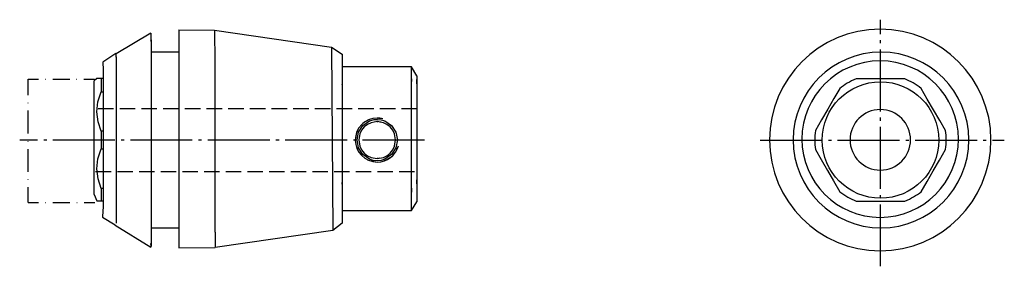
# Model space of a CAD drawing. Extents: x -3 to 109, y -21 to 8.
import ezdxf

# ---------------------------------------------------------------- set-up
doc = ezdxf.new("R2010")
doc.units = 0
doc.header["$MEASUREMENT"] = 0
for name, pattern in [('AI-LINETYPE-1', [4.938889, 1.763889, -0.705556, 1.763889, -0.705556]), ('AI-LINETYPE-2', [4.938889, 1.763889, -0.705556, 1.763889, -0.705556]), ('AI-LINETYPE-3', [8.819444, 7.055556, -0.705556, 0.352778, -0.705556]), ('AI-LINETYPE-4', [8.819444, 7.055556, -0.705556, 0.352778, -0.705556]), ('AI-LINETYPE-5', [8.819444, 7.055556, -0.705556, 0.352778, -0.705556])]:
    doc.linetypes.add(name, pattern=pattern)
doc.layers.add('STANDARDEBENE', color=7, linetype='CONTINUOUS')

msp = doc.modelspace()

# ---------------------------------------------------------------- linework, layer by layer
at = {"layer": 'STANDARDEBENE', "color": 7, "linetype": 'AI-LINETYPE-3'}
msp.add_lwpolyline([(95.24, -20.58), (95.24, 7.51)], dxfattribs=at)
at = {"layer": 'STANDARDEBENE', "color": 7}
for points in [[(12.14, 5.99), (8.17, 3.62)], [(12.14, 5.99), (12.14, 5.89), (12.14, 5.58), (12.14, 5.08), (12.15, 5.2), (12.15, 4.32), (12.15, 3.28), (12.15, 2.09), (12.15, 0.77), (12.15, -0.66), (12.15, -2.18), (12.15, -3.76), (12.15, -5.38), (12.15, -7.01), (12.15, -8.63), (12.15, -10.21), (12.15, -11.73), (12.15, -13.16), (12.15, -14.48), (12.15, -15.67), (12.15, -16.71), (12.15, -17.59), (12.15, -18.28), (12.14, -18), (12.14, -18.31), (12.14, -18.41)], [(15.33, 6.35), (19.38, 6.31), (32.71, 4.4), (32.85, -16.49), (19.45, -18.44)], [(15.33, 6.35), (15.33, 6.24), (15.33, 3.88), (15.33, 3.36), (15.33, 2.64), (15.33, 1.74), (15.33, 0.68), (15.33, -0.52), (15.33, -1.83), (15.33, -3.24), (15.33, -4.7), (15.33, -6.2), (15.33, -7.69), (15.33, -9.15), (15.33, -10.56), (15.33, -11.87), (15.33, -13.07), (15.33, -14.13), (15.33, -15.03), (15.33, -15.75), (15.33, -16.27), (15.33, -16.59), (15.33, -18.47)], [(19.38, 6.31), (19.38, 6.21), (19.38, 5.9), (19.38, 5.4), (19.38, 4.7), (19.41, 4.32), (19.41, 3.28), (19.41, 2.09), (19.41, 0.77), (19.41, -0.66), (19.41, -2.18), (19.41, -3.76), (19.41, -5.38), (19.41, -7.01), (19.41, -8.63), (19.41, -10.21), (19.41, -11.73), (19.41, -13.16), (19.41, -14.48), (19.41, -15.67), (19.41, -16.71), (19.45, -16.69), (19.45, -17.38), (19.45, -18.03), (19.45, -18.33), (19.45, -18.44)], [(8.14, 3.65), (6.65, 2.66)], [(8.14, 3.65), (8.14, 3.55), (8.14, 3.23), (8.18, 3.27), (8.18, 2.55), (8.18, 1.67), (8.18, 0.62), (8.18, -0.57), (8.18, -1.87), (8.18, -3.27), (8.18, -4.72), (8.18, -6.2), (8.18, -7.68), (8.18, -9.13), (8.18, -10.52), (8.18, -11.82), (8.18, -13.01), (8.18, -14.06), (8.18, -14.95), (8.18, -15.66)], [(15.33, 3.8), (12.15, 3.8)], [(32.71, 4.4), (33.92, 3.58), (33.92, 3.48), (33.92, 3.18), (33.92, 2.68), (33.92, 1.99), (33.92, 1.13), (33.92, 0.11), (33.92, 0.12), (33.92, -1.16), (33.92, -2.53), (33.92, -3.97), (33.92, -5.45), (33.92, -6.94), (33.92, -8.42), (33.92, -9.86), (33.92, -11.24), (33.92, -11.03), (33.92, -12.19), (33.92, -13.22), (33.92, -14.08), (33.92, -14.76), (33.92, -15.27), (33.92, -15.57), (33.92, -15.67), (32.85, -16.49)], [(6.65, 2.66), (6.65, 2.55), (6.68, 1.9), (6.68, 1.37), (6.68, 0.65), (6.68, -0.78), (6.68, -1.82), (6.68, -2.98), (6.68, -4.23), (6.68, -5.54), (6.68, -6.86), (6.68, -8.16), (6.68, -9.41), (6.68, -10.57), (6.68, -11.61), (6.68, -12.93), (6.68, -13.66), (6.68, -13.76), (6.61, -14.89), (6.61, -15)], [(41.83, 2.13), (33.92, 2.13)], [(42.41, 1.13), (41.83, 2.13)], [(41.83, -14.22), (41.83, -14.11), (41.83, -13.8), (41.83, -13.28), (41.83, -12.57), (41.83, -11.68), (41.83, -12.12), (41.83, -10.95), (41.83, -9.67), (41.83, -8.31), (41.83, -6.91), (41.83, -5.49), (41.83, -4.08), (41.83, -2.73), (41.83, -1.45), (41.83, -0.27), (41.83, 0.77), (41.83, 0.48), (41.83, 1.19), (41.83, 1.71), (41.83, 2.02), (41.83, 2.13)], [(42.41, 1.13), (42.41, 1.02), (42.41, 0.71), (42.41, 0.2), (42.41, 0.68), (42.41, -0.19), (42.41, -1.2), (42.41, -2.34), (42.41, -3.57), (42.41, -4.87), (42.41, -6.2), (42.41, -7.53), (42.41, -8.82), (42.41, -10.06), (42.41, -11.19), (42.41, -10.73), (42.41, -11.59), (42.41, -12.29), (42.41, -12.8), (42.41, -13.11), (42.41, -13.22)], [(-1.86, -1.08), (-1.86, 0.75), (-0.67, 0.75)], [(0.13, 0.75), (0.15, 0.75)], [(0.95, 0.75), (2.88, 0.75)], [(3.67, 0.75), (3.7, 0.75)], [(4.49, 0.75), (5.69, 0.75)], [(5.98, 0.83), (5.68, 0.53)], [(5.68, -12.4), (5.68, -12.29), (5.68, -11.98), (5.68, -11.47), (5.68, -10.78), (5.68, -9.93), (5.68, -8.96), (5.68, -7.89), (5.68, -6.77), (5.68, -5.62), (5.68, -4.5), (5.68, -3.43), (5.68, -2.46), (5.68, -1.61), (5.68, -0.92), (5.68, -0.41), (5.68, 0.43), (5.68, 0.53)], [(6.48, 0.83), (6.43, 0.83), (6.24, 0.83), (6.09, 0.83), (5.98, 0.83)], [(6.68, 0.83), (6.48, 0.83)], [(6.48, 0.83), (6.48, 0.4), (6.48, -0.7)], [(98.02, 0.76), (97.86, 0.76), (97.22, 0.76), (96.56, 0.76), (95.88, 0.76), (95.18, 0.76), (94.5, 0.76), (93.82, 0.76), (93.13, 0.76), (92.46, 0.76)], [(6.48, -5.2), (6.12, -4.12), (5.98, -2.97), (6.1, -1.83), (6.48, -0.7)], [(6.48, -0.7), (6.68, -0.7)], [(90.6, -0.31), (89.94, -1.46), (89.23, -2.69), (88.53, -3.91), (87.83, -5.13)], [(102.65, -5.13), (101.99, -3.97), (101.28, -2.74), (100.57, -1.53), (99.87, -0.31)], [(-1.86, -1.98), (-1.86, -1.95)], [(-1.86, -5.45), (-1.86, -2.85)], [(37.91, -3.84), (38.36, -3.89), (38.79, -4.02), (39.54, -4.53), (40.03, -5.29), (40.21, -6.19), (40.03, -7.1), (39.54, -7.86), (38.79, -8.37), (38.36, -8.51), (37.91, -8.55), (37.47, -8.51), (37.03, -8.37), (36.29, -7.86), (35.79, -7.1), (35.61, -6.19), (35.79, -5.29), (36.29, -4.53), (37.03, -4.02), (37.47, -3.89), (37.91, -3.84)], [(37.91, -4.1), (37.21, -4.22), (36.81, -4.41), (36.43, -4.71), (36.13, -5.09), (35.94, -5.48), (35.81, -6.19), (35.94, -6.91), (36.13, -7.3), (36.43, -7.68), (36.81, -7.99), (37.21, -8.18), (37.91, -8.3), (38.62, -8.18), (39.01, -7.99), (39.4, -7.68), (39.7, -7.3), (39.89, -6.91), (40.01, -6.19), (39.89, -5.49), (39.7, -5.09), (39.4, -4.71), (39.01, -4.41), (38.62, -4.22), (37.91, -4.1)], [(37.11, -3.83), (36.46, -4.16), (36.28, -4.33)], [(36.74, -4.28), (36.37, -4.48)], [(37.95, -3.84), (37.91, -3.84), (37.51, -3.88)], [(37.88, -4.1), (37.99, -4.1)], [(38.56, -3.78), (38.07, -3.73)], [(38.21, -4.12), (38.32, -4.14)], [(6.68, -5.2), (6.48, -5.2)], [(6.48, -5.2), (6.48, -6.2), (6.48, -7.2)], [(35.69, -5.1), (35.57, -5.32), (35.42, -6.03)], [(-1.86, -6.35), (-1.86, -6.32)], [(-1.86, -9.82), (-1.86, -7.22)], [(6.48, -11.7), (6.12, -10.62), (5.98, -9.47), (6.1, -8.33), (6.48, -7.2)], [(6.48, -7.2), (6.68, -7.2)], [(35.57, -6.99), (35.75, -7.45), (36.05, -7.83)], [(40.13, -7.29), (40.33, -6.84)], [(87.83, -7.27), (88.49, -8.42), (89.2, -9.65), (89.9, -10.86), (90.6, -12.08)], [(99.87, -12.08), (100.54, -10.93), (101.25, -9.7), (101.95, -8.48), (102.65, -7.27)], [(36.81, -8.44), (37.5, -8.66), (37.75, -8.67)], [(37.97, -8.29), (37.91, -8.3), (37.91, -8.3), (37.91, -8.3)], [(37.91, -8.55), (37.92, -8.55)], [(37.94, -8.55), (37.95, -8.55)], [(38.12, -8.28), (38.07, -8.29)], [(38.71, -8.54), (38.94, -8.47), (39.56, -8.08)], [(-1.86, -10.72), (-1.86, -10.69)], [(-1.86, -13.31), (-1.86, -11.58)], [(6.68, -11.7), (6.48, -11.7)], [(6.48, -11.7), (6.48, -12.26), (6.48, -13.12)], [(-1.86, -13.31), (-0.66, -13.31)], [(0.14, -13.31), (0.16, -13.31)], [(0.96, -13.31), (2.91, -13.31)], [(3.71, -13.31), (3.73, -13.31)], [(4.53, -13.31), (5.73, -13.31)], [(5.68, -12.4), (5.98, -13.12)], [(5.98, -13.12), (6, -13.12), (6.09, -13.12), (6.23, -13.12), (6.43, -13.12), (6.48, -13.12)], [(6.48, -13.12), (6.68, -13.12)], [(33.92, -14.22), (41.83, -14.22), (42.41, -13.22)], [(92.46, -13.15), (93.11, -13.15), (93.78, -13.15), (94.47, -13.15), (95.18, -13.15), (95.85, -13.15), (96.52, -13.15), (97.2, -13.15), (97.86, -13.15), (98.02, -13.15)], [(6.61, -15), (8.06, -15.85)], [(8.06, -15.88), (12.14, -18.41)], [(12.15, -16.2), (15.33, -16.2)], [(15.33, -18.47), (19.45, -18.44)]]:
    msp.add_lwpolyline(points, dxfattribs=at)
at = {"layer": 'STANDARDEBENE', "color": 7, "linetype": 'AI-LINETYPE-1'}
msp.add_lwpolyline([(42.46, -2.65), (5.7, -2.65)], dxfattribs=at)
at = {"layer": 'STANDARDEBENE', "color": 7, "linetype": 'AI-LINETYPE-5'}
msp.add_lwpolyline([(43.31, -6.2), (-2.81, -6.2)], dxfattribs=at)
at = {"layer": 'STANDARDEBENE', "color": 7, "linetype": 'AI-LINETYPE-4'}
msp.add_lwpolyline([(81.54, -6.2), (109.34, -6.2)], dxfattribs=at)
at = {"layer": 'STANDARDEBENE', "color": 7, "linetype": 'AI-LINETYPE-2'}
msp.add_lwpolyline([(5.84, -9.79), (42.37, -9.79)], dxfattribs=at)
at = {"layer": 'STANDARDEBENE', "color": 7}
for points in [[(107.82, -6.19), (107.82, -13.16), (102.17, -18.81), (95.2, -18.81), (88.24, -18.81), (82.59, -13.16), (82.59, -6.19), (82.59, 0.78), (88.24, 6.42), (95.2, 6.42), (102.17, 6.42), (107.82, 0.78), (107.82, -6.19)], [(105.31, -6.19), (105.31, -11.72), (100.83, -16.2), (95.3, -16.2), (89.77, -16.2), (85.29, -11.72), (85.29, -6.19), (85.29, -0.66), (89.77, 3.82), (95.3, 3.82), (100.83, 3.82), (105.31, -0.66), (105.31, -6.19)], [(104.12, -6.09), (104.12, -11.02), (100.13, -15.01), (95.2, -15.01), (90.28, -15.01), (86.29, -11.02), (86.29, -6.09), (86.29, -1.17), (90.28, 2.82), (95.2, 2.82), (100.13, 2.82), (104.12, -1.17), (104.12, -6.09)], [(101.87, -6.2), (101.87, -2.53), (98.9, 0.44), (95.24, 0.44), (91.57, 0.44), (88.6, -2.53), (88.6, -6.2), (88.6, -9.86), (91.57, -12.83), (95.24, -12.83), (98.9, -12.83), (101.87, -9.86), (101.87, -6.2)], [(98.66, -6.17), (98.66, -8.07), (97.12, -9.62), (95.22, -9.62), (93.31, -9.62), (91.77, -8.07), (91.77, -6.17), (91.77, -4.27), (93.31, -2.73), (95.22, -2.73), (97.12, -2.73), (98.66, -4.27), (98.66, -6.17)], [(38.56, -3.78), (38.34, -3.72), (38.11, -3.69), (37.91, -3.7), (36.53, -3.7), (35.41, -4.82), (35.41, -6.2), (35.41, -7.58), (36.53, -8.7), (37.91, -8.7), (39.06, -8.7), (40.03, -7.92), (40.33, -6.84)]]:
    msp.add_open_spline(points, degree=3, knots=[0, 0, 0, 0, 1, 1, 1, 2, 2, 2, 3, 3, 3, 4, 4, 4, 4], dxfattribs=at)
for points in [[(92.46, 0.76), (91.76, 0.48), (91.12, 0.1), (90.6, -0.31)], [(99.87, -0.31), (99.28, 0.16), (98.64, 0.52), (98.02, 0.76)], [(87.83, -5.13), (87.72, -5.87), (87.72, -6.61), (87.83, -7.27)], [(102.73, -6.2), (102.73, -5.82), (102.7, -5.45), (102.65, -5.13)], [(102.65, -7.27), (102.71, -6.89), (102.73, -6.52), (102.73, -6.2)], [(90.6, -12.08), (91.2, -12.55), (91.84, -12.91), (92.46, -13.15)], [(98.02, -13.15), (98.72, -12.87), (99.35, -12.5), (99.87, -12.08)]]:
    msp.add_open_spline(points, degree=3, dxfattribs=at)

doc.saveas('drawing.dxf')
